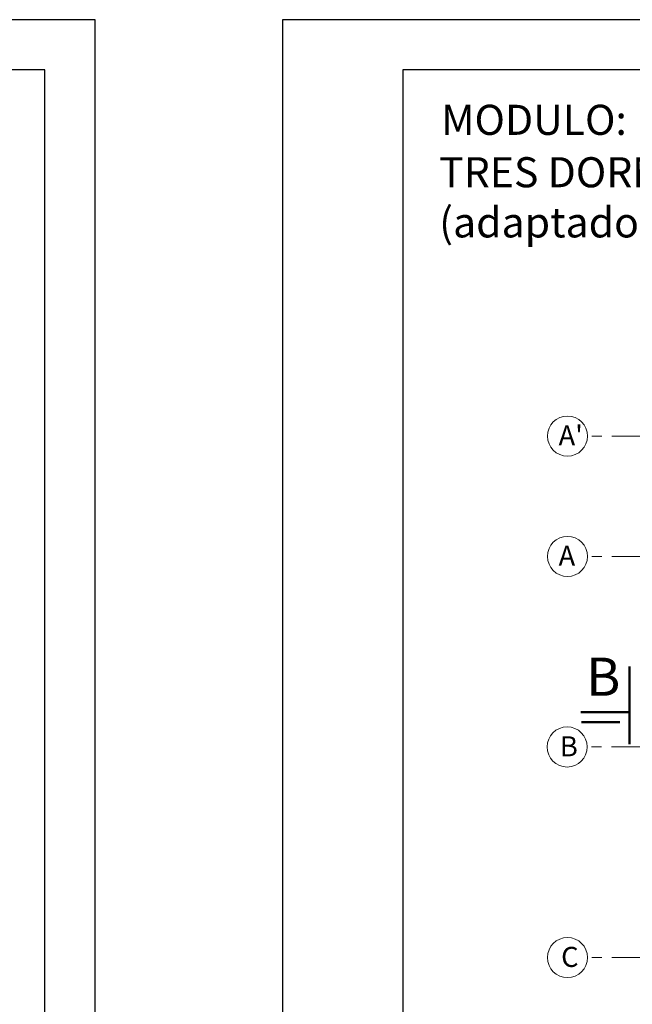
# Model space of a CAD drawing. Units: metres. Extents: x 2916 to 3047, y 2474 to 2726.
# Drawn here: x 2945 to 2951, y 2597 to 2607 of the extents above; entities that cross this region are included whole.
import ezdxf

# ---------------------------------------------------------------- set-up
doc = ezdxf.new("R2010")
doc.units = ezdxf.units.M
doc.linetypes.add('ACAD_ISO02W100', pattern=[15, 12, -3])
doc.linetypes.add('ACAD_ISO05W100', pattern=[33, 24, -3, 0, -3, 0, -3])
for name, color, linetype, lineweight in [('COTAS', 7, 'Continuous', 5), ('nombres', 244, 'Continuous', 13), ('P-0.10', 7, 'Continuous', 9), ('P-0.15', 7, 'Continuous', 15), ('P-0.50', 7, 'Continuous', 50), ('TEXTOS', 251, 'Continuous', 5)]:
    doc.layers.add(name, color=color, linetype=linetype, lineweight=lineweight)
doc.styles.get("Standard").update_dxf_attribs({"font": 'arial.ttf'})

# ---------------------------------------------------------------- blocks, each defined once
blk = doc.blocks.new('corrt')
at = {"layer": 'P-0.50', "linetype": 'ACAD_ISO02W100', "ltscale": 0.04}
for p, q in [((0, 1.7957), (0, -0.5691)), ((0.1, -0.0945), (0.1, -0.4791))]:
    blk.add_line(p, q, dxfattribs=at)
at = {"layer": 'P-0.50', "ltscale": 0.05}
blk.add_line((0.3188, 0), (-0.4554, 0), dxfattribs=at)
blk = doc.blocks.new('0c')
at = {"layer": 'P-0.10', "lineweight": -3, "transparency": 33554687}
blk.add_lwpolyline([(0, -20.85), (16.13, -20.85), (16.13, 0), (0, 0)], close=True, dxfattribs=at)
at = {"layer": 'P-0.10', "lineweight": 30}
blk.add_lwpolyline([(1.2, -20.35), (15.63, -20.35), (15.63, -0.5), (1.2, -0.5)], close=True, dxfattribs=at)
blk = doc.blocks.new('PLANTA 4')
at = {"layer": 'COTAS'}
blk.add_blockref('0c', (2886.4225, 1734.3608), dxfattribs=at)
at = {"layer": 'nombres', "ltscale": 0.2, "char_height": 0.3, "attachment_point": 1}
for s, insert, width in [('{\\fCentury Gothic|b1|i0|c0|p34;MODULO:  VIVIENDA NUEVA - TIPO 3}', (2888.0063, 1733.5122), 13.233592), ('{\\fCentury Gothic|b1|i0|c0|p34;TRES DORMITORIO, COCINA, BAÑO Y AREA SOCIAL \\P(adaptado para personas con discapacidad)}', (2887.9862, 1732.9893), 21.902358)]:
    blk.add_mtext(s, dxfattribs=dict(at, insert=insert, width=width))

msp = doc.modelspace()

# ---------------------------------------------------------------- linework, layer by layer
at = {"layer": 'P-0.15', "color": 1, "linetype": 'ACAD_ISO05W100', "ltscale": 0.013}
for p, q in [((2960.9415, 2602.5791), (2950.6413, 2602.5791)), ((2960.9415, 2601.3791), (2950.6413, 2601.3791)), ((2960.9404, 2599.4791), (2950.6402, 2599.4791)), ((2960.9437, 2597.3791), (2950.6435, 2597.3791))]:
    msp.add_line(p, q, dxfattribs=at)
at = {"layer": 'P-0.15'}
for centre in [(2950.4435, 2602.5791), (2950.4435, 2601.3791), (2950.4402, 2599.4791), (2950.4435, 2597.3791)]:
    msp.add_circle(centre, 0.2, dxfattribs=at)

# ---------------------------------------------------------------- block references
at = {"color": 1}
for p in [(43.1773, 872.371), (61.1773, 872.371)]:
    msp.add_blockref('PLANTA 4', p, dxfattribs=at)
at = {"layer": 'COTAS', "rotation": 270}
msp.add_blockref('corrt', (2951.0616, 2599.8265), dxfattribs=at)

# ---------------------------------------------------------------- texts
at = {"layer": 'nombres', "color": 0, "ltscale": 0.2, "insert": (2950.6302, 2600.3692), "char_height": 0.38, "width": 8.070963, "attachment_point": 1}
msp.add_mtext('{\\fCentury Gothic|b1|i0|c0|p34;B}', dxfattribs=at)
at = {"layer": 'TEXTOS', "char_height": 0.2, "attachment_point": 1}
for s, insert in [("A'", (2950.3547, 2602.6854)), ('A', (2950.3547, 2601.4854)), ('B', (2950.3677, 2599.5854)), ('C', (2950.3802, 2597.4854))]:
    msp.add_mtext_dynamic_manual_height_columns(s, width=0.328286, gutter_width=12.5, heights=[0], dxfattribs=dict(at, insert=insert))

doc.saveas('drawing.dxf')
